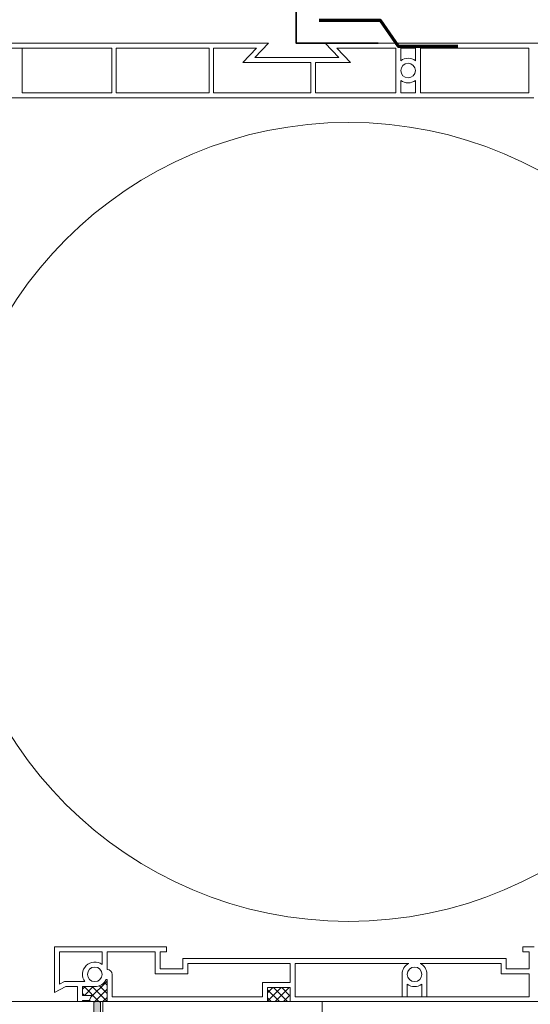
# Model space of a CAD drawing. Units: millimetres. Extents: x 32464 to 33449, y -9068 to -7713.
# Drawn here: x 32980 to 33092, y -8187 to -7971 of the extents above; entities that cross this region are included whole.
import ezdxf

# ---------------------------------------------------------------- set-up
doc = ezdxf.new("R2010")
doc.units = ezdxf.units.MM
doc.header["$LTSCALE"] = 5
doc.linetypes.add('CADWORK_22', pattern=[0])
doc.layers.add('Ech.1_5', color=7, linetype='Continuous')

msp = doc.modelspace()

# ---------------------------------------------------------------- hatches: boundary and pattern name
at = {"layer": 'Ech.1_5', "linetype": 'Continuous', "lineweight": 20, "transparency": 33554687}
msp.add_hatch(color=7, dxfattribs=at).paths.add_polyline_path([(33042.36, -8224.95), (32997.86, -8224.95), (32997.86, -8201.85), (33000.16, -8201.85), (33000.16, -8202.15, 0.414214), (33000.46, -8202.45), (33001.06, -8202.45, 0.414214), (33001.36, -8202.15), (33001.36, -8200.95, 0.414214), (33000.86, -8200.45), (32997.86, -8200.45), (32997.86, -8186.75, 0.414214), (32997.56, -8186.45), (32996.66, -8186.45, 0.414214), (32996.36, -8186.75), (32996.36, -8225.45, 0.414214), (32997.36, -8226.45), (33042.15, -8226.45), (33042.45, -8226.15), (33042.66, -8226.36), (33042.36, -8226.66), (33042.36, -8244.4), (33049.98, -8246.44, 0.493145), (33050.36, -8246.15), (33050.36, -8243.09, 0.339454), (33050.14, -8242.8), (33049.54, -8242.64, 0.493145), (33049.16, -8242.93), (33049.16, -8244.67), (33043.86, -8243.25), (33043.86, -8237.04), (33049.16, -8237.04), (33049.16, -8238.15, 0.493145), (33049.54, -8238.44), (33050.14, -8238.28, 0.339454), (33050.36, -8237.99), (33050.36, -8235.84), (33043.86, -8235.84), (33043.86, -8226.66), (33043.56, -8226.36), (33043.77, -8226.15), (33044.07, -8226.45), (33055.56, -8226.45), (33055.86, -8226.15), (33056.16, -8226.45), (33062.16, -8226.45, 0.339454), (33062.45, -8226.23), (33062.56, -8225.83, 0.493145), (33062.27, -8225.45), (33061.66, -8225.45), (33061.66, -8220.75), (33067.66, -8220.75), (33067.66, -8225.45), (33067.05, -8225.45, 0.493145), (33066.76, -8225.83), (33066.87, -8226.23, 0.339454), (33067.16, -8226.45), (33068.96, -8226.45), (33068.96, -8219.75, 0.414214), (33068.66, -8219.45), (33060.66, -8219.45, 0.414214), (33060.36, -8219.75), (33060.36, -8224.95), (33043.56, -8224.95), (33043.56, -8216.75, 0.414214), (33043.26, -8216.45), (33040.86, -8216.45, 0.414214), (33040.56, -8216.75), (33040.56, -8217.35, 0.414214), (33040.86, -8217.65), (33042.36, -8217.65)])
msp.add_hatch(color=7, dxfattribs=at).paths.add_polyline_path([(33042.36, -8224.95), (32997.86, -8224.95), (32997.86, -8201.85), (33000.16, -8201.85), (33000.16, -8202.15, 0.414214), (33000.46, -8202.45), (33001.06, -8202.45, 0.414214), (33001.36, -8202.15), (33001.36, -8200.95, 0.414214), (33000.86, -8200.45), (32997.86, -8200.45), (32997.86, -8186.75, 0.414214), (32997.56, -8186.45), (32996.66, -8186.45, 0.414214), (32996.36, -8186.75), (32996.36, -8225.45, 0.414214), (32997.36, -8226.45), (33042.15, -8226.45), (33042.45, -8226.15), (33042.66, -8226.36), (33042.36, -8226.66), (33042.36, -8244.4), (33049.98, -8246.44, 0.493145), (33050.36, -8246.15), (33050.36, -8243.09, 0.339454), (33050.14, -8242.8), (33049.54, -8242.64, 0.493145), (33049.16, -8242.93), (33049.16, -8244.67), (33043.86, -8243.25), (33043.86, -8237.04), (33049.16, -8237.04), (33049.16, -8238.15, 0.493145), (33049.54, -8238.44), (33050.14, -8238.28, 0.339454), (33050.36, -8237.99), (33050.36, -8235.84), (33043.86, -8235.84), (33043.86, -8226.66), (33043.56, -8226.36), (33043.77, -8226.15), (33044.07, -8226.45), (33055.56, -8226.45), (33055.86, -8226.15), (33056.16, -8226.45), (33062.16, -8226.45, 0.339454), (33062.45, -8226.23), (33062.56, -8225.83, 0.493145), (33062.27, -8225.45), (33061.66, -8225.45), (33061.66, -8220.75), (33067.66, -8220.75), (33067.66, -8225.45), (33067.05, -8225.45, 0.493145), (33066.76, -8225.83), (33066.87, -8226.23, 0.339454), (33067.16, -8226.45), (33068.96, -8226.45), (33068.96, -8219.75, 0.414214), (33068.66, -8219.45), (33060.66, -8219.45, 0.414214), (33060.36, -8219.75), (33060.36, -8224.95), (33043.56, -8224.95), (33043.56, -8216.75, 0.414214), (33043.26, -8216.45), (33040.86, -8216.45, 0.414214), (33040.56, -8216.75), (33040.56, -8217.35, 0.414214), (33040.86, -8217.65), (33042.36, -8217.65)])

# ---------------------------------------------------------------- linework, layer by layer
at = {"layer": 'Ech.1_5', "color": 7, "linetype": 'Continuous', "lineweight": 20}
for p, q in [((32960.3, -7976.52), (33034.6, -7976.52)), ((32960.3, -7976.52), (33034.6, -7976.52)), ((32960.3, -7976.52), (33034.6, -7976.52)), ((32960.3, -7976.52), (33034.6, -7976.52)), ((33034.6, -7976.52), (33031.6, -7979.62)), ((33034.6, -7976.52), (33031.6, -7979.62)), ((33034.6, -7976.52), (33031.6, -7979.62)), ((33034.6, -7976.52), (33031.6, -7979.62)), ((33047, -7976.52), (33151.9, -7976.52)), ((33047, -7976.52), (33050, -7979.62)), ((33047, -7976.52), (33151.9, -7976.52)), ((33047, -7976.52), (33050, -7979.62)), ((33047, -7976.52), (33151.9, -7976.52)), ((33047, -7976.52), (33050, -7979.62)), ((33047, -7976.52), (33151.9, -7976.52)), ((33047, -7976.52), (33050, -7979.62)), ((32954.76, -7977.62), (33000.3, -7977.62)), ((32954.76, -7977.62), (33000.3, -7977.62)), ((32954.76, -7977.62), (33000.3, -7977.62)), ((32954.76, -7977.62), (33000.3, -7977.62)), ((32980.7, -7977.62), (32980.7, -7987.42)), ((32980.7, -7977.62), (32980.7, -7987.42)), ((32980.7, -7977.62), (32980.7, -7987.42)), ((32980.7, -7977.62), (32980.7, -7987.42)), ((33000.3, -7977.62), (33000.3, -7987.42)), ((33000.3, -7977.62), (33000.3, -7987.42)), ((33000.3, -7977.62), (33000.3, -7987.42)), ((33000.3, -7977.62), (33000.3, -7987.42)), ((33001.3, -7977.62), (33021.6, -7977.62)), ((33001.3, -7977.62), (33001.3, -7987.42)), ((33001.3, -7977.62), (33021.6, -7977.62)), ((33001.3, -7977.62), (33001.3, -7987.42)), ((33001.3, -7977.62), (33021.6, -7977.62)), ((33001.3, -7977.62), (33001.3, -7987.42)), ((33001.3, -7977.62), (33021.6, -7977.62)), ((33001.3, -7977.62), (33001.3, -7987.42)), ((33021.6, -7977.62), (33021.6, -7987.42)), ((33021.6, -7977.62), (33021.6, -7987.42)), ((33021.6, -7977.62), (33021.6, -7987.42)), ((33021.6, -7977.62), (33021.6, -7987.42)), ((33022.6, -7977.62), (33032.01, -7977.62)), ((33022.6, -7977.62), (33022.6, -7987.42)), ((33022.6, -7977.62), (33032.01, -7977.62)), ((33022.6, -7977.62), (33022.6, -7987.42)), ((33022.6, -7977.62), (33032.01, -7977.62)), ((33022.6, -7977.62), (33022.6, -7987.42)), ((33022.6, -7977.62), (33032.01, -7977.62)), ((33022.6, -7977.62), (33022.6, -7987.42)), ((33032.01, -7977.62), (33029.01, -7980.72)), ((33032.01, -7977.62), (33029.01, -7980.72)), ((33032.01, -7977.62), (33029.01, -7980.72)), ((33032.01, -7977.62), (33029.01, -7980.72)), ((33049.6, -7977.62), (33052.6, -7980.72)), ((33049.6, -7977.62), (33062.5, -7977.62)), ((33049.6, -7977.62), (33052.6, -7980.72)), ((33049.6, -7977.62), (33062.5, -7977.62)), ((33049.6, -7977.62), (33052.6, -7980.72)), ((33049.6, -7977.62), (33062.5, -7977.62)), ((33049.6, -7977.62), (33052.6, -7980.72)), ((33049.6, -7977.62), (33062.5, -7977.62)), ((33062.5, -7977.62), (33062.5, -7987.42)), ((33062.5, -7977.62), (33062.5, -7987.42)), ((33062.5, -7977.62), (33062.5, -7987.42)), ((33062.5, -7977.62), (33062.5, -7987.42)), ((33063.6, -7977.62), (33066.8, -7977.62)), ((33063.6, -7977.62), (33066.8, -7977.62)), ((33063.6, -7977.62), (33063.6, -7980.35)), ((33063.6, -7977.62), (33066.8, -7977.62)), ((33063.6, -7977.62), (33066.8, -7977.62)), ((33063.6, -7977.62), (33063.6, -7980.35)), ((33063.6, -7977.62), (33066.8, -7977.62)), ((33063.6, -7977.62), (33066.8, -7977.62)), ((33063.6, -7977.62), (33063.6, -7980.35)), ((33063.6, -7977.62), (33066.8, -7977.62)), ((33063.6, -7977.62), (33066.8, -7977.62)), ((33063.6, -7977.62), (33063.6, -7980.35)), ((33066.8, -7977.62), (33066.8, -7980.35)), ((33066.8, -7977.62), (33066.8, -7980.35)), ((33066.8, -7977.62), (33066.8, -7980.35)), ((33066.8, -7977.62), (33066.8, -7980.35)), ((33067.9, -7977.62), (33091.6, -7977.62)), ((33067.9, -7977.62), (33067.9, -7987.42)), ((33067.9, -7977.62), (33091.6, -7977.62)), ((33067.9, -7977.62), (33067.9, -7987.42)), ((33067.9, -7977.62), (33091.6, -7977.62)), ((33067.9, -7977.62), (33067.9, -7987.42)), ((33067.9, -7977.62), (33091.6, -7977.62)), ((33067.9, -7977.62), (33067.9, -7987.42)), ((33091.6, -7987.42), (33091.6, -7977.62)), ((33091.6, -7987.42), (33091.6, -7977.62)), ((33091.6, -7987.42), (33091.6, -7977.62)), ((33091.6, -7987.42), (33091.6, -7977.62)), ((33033.2, -7980.72), (33029.01, -7980.72)), ((33033.2, -7980.72), (33029.01, -7980.72)), ((33033.2, -7980.72), (33029.01, -7980.72)), ((33033.2, -7980.72), (33029.01, -7980.72)), ((33031.6, -7979.62), (33050, -7979.62)), ((33031.6, -7979.62), (33050, -7979.62)), ((33031.6, -7979.62), (33050, -7979.62)), ((33031.6, -7979.62), (33050, -7979.62)), ((33033.2, -7980.72), (33043.9, -7980.72)), ((33033.2, -7980.72), (33043.9, -7980.72)), ((33033.2, -7980.72), (33043.9, -7980.72)), ((33033.2, -7980.72), (33043.9, -7980.72)), ((33043.9, -7980.72), (33043.9, -7987.42)), ((33043.9, -7980.72), (33043.9, -7987.42)), ((33043.9, -7980.72), (33043.9, -7987.42)), ((33043.9, -7980.72), (33043.9, -7987.42)), ((33044.9, -7980.72), (33047, -7980.72)), ((33044.9, -7980.72), (33044.9, -7987.42)), ((33044.9, -7980.72), (33047, -7980.72)), ((33044.9, -7980.72), (33044.9, -7987.42)), ((33044.9, -7980.72), (33047, -7980.72)), ((33044.9, -7980.72), (33044.9, -7987.42)), ((33044.9, -7980.72), (33047, -7980.72)), ((33044.9, -7980.72), (33044.9, -7987.42)), ((33047, -7980.72), (33052.6, -7980.72)), ((33047, -7980.72), (33052.6, -7980.72)), ((33047, -7980.72), (33052.6, -7980.72)), ((33047, -7980.72), (33052.6, -7980.72)), ((33063.6, -7984.7), (33063.6, -7987.42)), ((33063.6, -7984.7), (33063.6, -7987.42)), ((33063.6, -7984.7), (33063.6, -7987.42)), ((33063.6, -7984.7), (33063.6, -7987.42)), ((33066.8, -7984.7), (33066.8, -7987.42)), ((33066.8, -7984.7), (33066.8, -7987.42)), ((33066.8, -7984.7), (33066.8, -7987.42)), ((33066.8, -7984.7), (33066.8, -7987.42)), ((33000.3, -7987.42), (32980.7, -7987.42)), ((33000.3, -7987.42), (32980.7, -7987.42)), ((33000.3, -7987.42), (32980.7, -7987.42)), ((33000.3, -7987.42), (32980.7, -7987.42)), ((33021.6, -7987.42), (33001.3, -7987.42)), ((33021.6, -7987.42), (33001.3, -7987.42)), ((33021.6, -7987.42), (33001.3, -7987.42)), ((33021.6, -7987.42), (33001.3, -7987.42)), ((33043.9, -7987.42), (33022.6, -7987.42)), ((33043.9, -7987.42), (33022.6, -7987.42)), ((33043.9, -7987.42), (33022.6, -7987.42)), ((33043.9, -7987.42), (33022.6, -7987.42)), ((33062.5, -7987.42), (33044.9, -7987.42)), ((33062.5, -7987.42), (33044.9, -7987.42)), ((33062.5, -7987.42), (33044.9, -7987.42)), ((33062.5, -7987.42), (33044.9, -7987.42)), ((33066.8, -7987.42), (33063.6, -7987.42)), ((33066.8, -7987.42), (33063.6, -7987.42)), ((33066.8, -7987.42), (33063.6, -7987.42)), ((33066.8, -7987.42), (33063.6, -7987.42)), ((33091.6, -7987.42), (33067.9, -7987.42)), ((33091.6, -7987.42), (33067.9, -7987.42)), ((33091.6, -7987.42), (33067.9, -7987.42)), ((33091.6, -7987.42), (33067.9, -7987.42)), ((33092.7, -7988.52), (32957.3, -7988.52)), ((33092.7, -7988.52), (32957.3, -7988.52)), ((33092.7, -7988.52), (32957.3, -7988.52)), ((33092.7, -7988.52), (32957.3, -7988.52)), ((33012.3, -8174.47), (32987.8, -8174.47)), ((32987.8, -8174.47), (32987.8, -8184.47)), ((33012.3, -8174.47), (32987.8, -8174.47)), ((32987.8, -8174.47), (32987.8, -8184.47)), ((33012.3, -8174.47), (32987.8, -8174.47)), ((32987.8, -8174.47), (32987.8, -8184.47)), ((33012.3, -8174.47), (32987.8, -8174.47)), ((32987.8, -8174.47), (32987.8, -8184.47)), ((32998.2, -8175.57), (32988.9, -8175.57)), ((32988.9, -8175.57), (32988.9, -8182.63)), ((32998.2, -8175.57), (32988.9, -8175.57)), ((32988.9, -8175.57), (32988.9, -8182.63)), ((32998.2, -8175.57), (32988.9, -8175.57)), ((32988.9, -8175.57), (32988.9, -8182.63)), ((32998.2, -8175.57), (32988.9, -8175.57)), ((32988.9, -8175.57), (32988.9, -8182.63)), ((32998.2, -8178.29), (32998.2, -8175.57)), ((32998.2, -8178.29), (32998.2, -8175.57)), ((32998.2, -8178.29), (32998.2, -8175.57)), ((32998.2, -8178.29), (32998.2, -8175.57)), ((32999.3, -8179.42), (32999.3, -8175.57)), ((33009.8, -8175.57), (32999.3, -8175.57)), ((32999.3, -8179.42), (32999.3, -8175.57)), ((33009.8, -8175.57), (32999.3, -8175.57)), ((32999.3, -8179.42), (32999.3, -8175.57)), ((33009.8, -8175.57), (32999.3, -8175.57)), ((32999.3, -8179.42), (32999.3, -8175.57)), ((33009.8, -8175.57), (32999.3, -8175.57)), ((33009.8, -8174.47), (33012.3, -8174.47)), ((33009.8, -8174.47), (33012.3, -8174.47)), ((33009.8, -8174.47), (33012.3, -8174.47)), ((33009.8, -8174.47), (33012.3, -8174.47)), ((33009.8, -8175.57), (33009.8, -8180.39)), ((33009.8, -8175.57), (33009.8, -8180.39)), ((33009.8, -8175.57), (33009.8, -8180.39)), ((33009.8, -8175.57), (33009.8, -8180.39)), ((33010.9, -8175.57), (33012.3, -8175.57)), ((33010.9, -8175.57), (33010.9, -8179.29)), ((33012.3, -8175.57), (33010.9, -8175.57)), ((33010.9, -8175.57), (33012.3, -8175.57)), ((33010.9, -8175.57), (33010.9, -8179.29)), ((33012.3, -8175.57), (33010.9, -8175.57)), ((33010.9, -8175.57), (33012.3, -8175.57)), ((33010.9, -8175.57), (33010.9, -8179.29)), ((33012.3, -8175.57), (33010.9, -8175.57)), ((33010.9, -8175.57), (33012.3, -8175.57)), ((33010.9, -8175.57), (33010.9, -8179.29)), ((33012.3, -8175.57), (33010.9, -8175.57)), ((33012.3, -8174.47), (33012.3, -8175.57)), ((33012.3, -8174.47), (33012.3, -8175.57)), ((33012.3, -8174.47), (33012.3, -8175.57)), ((33012.3, -8174.47), (33012.3, -8175.57)), ((33012.3, -8174.47), (33012.3, -8175.57)), ((33012.3, -8174.47), (33012.3, -8175.57)), ((33012.3, -8174.47), (33012.3, -8175.57)), ((33012.3, -8174.47), (33012.3, -8175.57)), ((33092.8, -8174.47), (33090.3, -8174.47)), ((33090.3, -8174.47), (33090.3, -8175.57)), ((33092.8, -8174.47), (33090.3, -8174.47)), ((33090.3, -8174.47), (33090.3, -8175.57)), ((33092.8, -8174.47), (33090.3, -8174.47)), ((33090.3, -8174.47), (33090.3, -8175.57)), ((33092.8, -8174.47), (33090.3, -8174.47)), ((33090.3, -8174.47), (33090.3, -8175.57)), ((33091.7, -8175.57), (33090.3, -8175.57)), ((33091.7, -8175.57), (33090.3, -8175.57)), ((33091.7, -8175.57), (33090.3, -8175.57)), ((33091.7, -8175.57), (33090.3, -8175.57)), ((33091.7, -8175.57), (33091.7, -8179.29)), ((33091.7, -8175.57), (33091.7, -8179.29)), ((33091.7, -8175.57), (33091.7, -8179.29)), ((33091.7, -8175.57), (33091.7, -8179.29)), ((33015.9, -8176.97), (33086.7, -8176.97)), ((33015.9, -8176.97), (33015.9, -8179.29)), ((33015.9, -8176.97), (33086.7, -8176.97)), ((33015.9, -8176.97), (33015.9, -8179.29)), ((33015.9, -8176.97), (33086.7, -8176.97)), ((33015.9, -8176.97), (33015.9, -8179.29)), ((33015.9, -8176.97), (33086.7, -8176.97)), ((33015.9, -8176.97), (33015.9, -8179.29)), ((33086.7, -8176.97), (33086.7, -8179.29)), ((33086.7, -8176.97), (33086.7, -8179.29)), ((33086.7, -8176.97), (33086.7, -8179.29)), ((33086.7, -8176.97), (33086.7, -8179.29)), ((33015.9, -8179.29), (33010.9, -8179.29)), ((33015.9, -8179.29), (33010.9, -8179.29)), ((33015.9, -8179.29), (33010.9, -8179.29)), ((33015.9, -8179.29), (33010.9, -8179.29)), ((33017, -8178.07), (33039.4, -8178.07)), ((33017, -8178.07), (33017, -8180.39)), ((33017, -8178.07), (33039.4, -8178.07)), ((33017, -8178.07), (33017, -8180.39)), ((33017, -8178.07), (33039.4, -8178.07)), ((33017, -8178.07), (33017, -8180.39)), ((33017, -8178.07), (33039.4, -8178.07)), ((33017, -8178.07), (33017, -8180.39)), ((33039.4, -8178.07), (33039.4, -8182.27)), ((33039.4, -8178.07), (33039.4, -8182.27)), ((33039.4, -8178.07), (33039.4, -8182.27)), ((33039.4, -8178.07), (33039.4, -8182.27)), ((33040.5, -8178.07), (33065.37, -8178.07)), ((33040.5, -8178.07), (33040.5, -8185.37)), ((33040.5, -8178.07), (33065.37, -8178.07)), ((33040.5, -8178.07), (33040.5, -8185.37)), ((33040.5, -8178.07), (33065.37, -8178.07)), ((33040.5, -8178.07), (33040.5, -8185.37)), ((33040.5, -8178.07), (33065.37, -8178.07)), ((33040.5, -8178.07), (33040.5, -8185.37)), ((33067.84, -8178.07), (33085.6, -8178.07)), ((33067.84, -8178.07), (33085.6, -8178.07)), ((33067.84, -8178.07), (33085.6, -8178.07)), ((33067.84, -8178.07), (33085.6, -8178.07)), ((33085.6, -8178.07), (33085.6, -8180.39)), ((33085.6, -8178.07), (33085.6, -8180.39)), ((33085.6, -8178.07), (33085.6, -8180.39)), ((33085.6, -8178.07), (33085.6, -8180.39)), ((33086.7, -8179.29), (33091.7, -8179.29)), ((33086.7, -8179.29), (33091.7, -8179.29)), ((33086.7, -8179.29), (33091.7, -8179.29)), ((33086.7, -8179.29), (33091.7, -8179.29)), ((32988.9, -8182.63), (32989.96, -8182.07)), ((32988.9, -8182.63), (32989.96, -8182.07)), ((32988.9, -8182.63), (32989.96, -8182.07)), ((32988.9, -8182.63), (32989.96, -8182.07)), ((32989.96, -8182.07), (32994.43, -8182.07)), ((32989.96, -8182.07), (32994.43, -8182.07)), ((32989.96, -8182.07), (32994.43, -8182.07)), ((32989.96, -8182.07), (32994.43, -8182.07)), ((32995.65, -8185.58), (32999.3, -8181.93)), ((32995.65, -8185.58), (32999.3, -8181.93)), ((32999.3, -8182.86), (32998.66, -8182.21)), ((32999.3, -8182.86), (32998.66, -8182.21)), ((32999.3, -8186.45), (32999.3, -8181.62)), ((32999.3, -8186.45), (32999.3, -8181.62)), ((32999.3, -8186.45), (32999.3, -8181.62)), ((32999.3, -8186.45), (32999.3, -8181.62)), ((33000.4, -8185.37), (33000.4, -8180.52)), ((33000.4, -8185.37), (33000.4, -8180.52)), ((33000.4, -8185.37), (33000.4, -8180.52)), ((33000.4, -8185.37), (33000.4, -8180.52)), ((33010.3, -8180.39), (33009.8, -8180.39)), ((33010.3, -8180.39), (33009.8, -8180.39)), ((33010.3, -8180.39), (33009.8, -8180.39)), ((33010.3, -8180.39), (33009.8, -8180.39)), ((33017, -8180.39), (33010.3, -8180.39)), ((33017, -8180.39), (33010.3, -8180.39)), ((33017, -8180.39), (33010.3, -8180.39)), ((33017, -8180.39), (33010.3, -8180.39)), ((33033.3, -8182.27), (33039.4, -8182.27)), ((33033.3, -8182.27), (33033.3, -8185.37)), ((33033.3, -8182.27), (33039.4, -8182.27)), ((33033.3, -8182.27), (33033.3, -8185.37)), ((33033.3, -8182.27), (33039.4, -8182.27)), ((33033.3, -8182.27), (33033.3, -8185.37)), ((33033.3, -8182.27), (33039.4, -8182.27)), ((33033.3, -8182.27), (33033.3, -8185.37)), ((33063.9, -8185.37), (33063.9, -8180.47)), ((33063.9, -8185.37), (33063.9, -8180.47)), ((33063.9, -8185.37), (33063.9, -8180.47)), ((33063.9, -8185.37), (33063.9, -8180.47)), ((33069.3, -8185.37), (33069.3, -8180.47)), ((33069.3, -8185.37), (33069.3, -8180.47)), ((33069.3, -8185.37), (33069.3, -8180.47)), ((33069.3, -8185.37), (33069.3, -8180.47)), ((33085.6, -8180.39), (33091.7, -8180.39)), ((33085.6, -8180.39), (33091.7, -8180.39)), ((33085.6, -8180.39), (33091.7, -8180.39)), ((33085.6, -8180.39), (33091.7, -8180.39)), ((33091.7, -8180.39), (33091.7, -8185.37)), ((33091.7, -8180.39), (33091.7, -8185.37)), ((33091.7, -8180.39), (33091.7, -8185.37)), ((33091.7, -8180.39), (33091.7, -8185.37)), ((32987.8, -8184.47), (32990.23, -8183.17)), ((32987.8, -8184.47), (32990.23, -8183.17)), ((32987.8, -8184.47), (32990.23, -8183.17)), ((32987.8, -8184.47), (32990.23, -8183.17)), ((32990.23, -8183.17), (32992.83, -8183.17)), ((32990.23, -8183.17), (32992.83, -8183.17)), ((32990.23, -8183.17), (32992.83, -8183.17)), ((32990.23, -8183.17), (32992.83, -8183.17)), ((32992.83, -8183.17), (32992.83, -8186.45)), ((32992.83, -8183.17), (32992.83, -8186.45)), ((32992.83, -8183.17), (32992.83, -8186.45)), ((32992.83, -8183.17), (32992.83, -8186.45)), ((32993.93, -8183.71), (32994.47, -8183.17)), ((32993.93, -8183.17), (32996.6, -8183.17)), ((32993.93, -8183.17), (32993.93, -8185.07)), ((32993.93, -8183.17), (32996.6, -8183.17)), ((32993.93, -8183.17), (32993.93, -8185.07)), ((32993.93, -8183.71), (32994.47, -8183.17)), ((32993.93, -8183.17), (32996.6, -8183.17)), ((32993.93, -8183.17), (32993.93, -8185.07)), ((32993.93, -8183.17), (32996.6, -8183.17)), ((32993.93, -8183.17), (32993.93, -8185.07)), ((32997.51, -8186.45), (32994.23, -8183.17)), ((32997.51, -8186.45), (32994.23, -8183.17)), ((32994.37, -8185.07), (32996.27, -8183.17)), ((32994.37, -8185.07), (32996.27, -8183.17)), ((32999.3, -8186.45), (32996.02, -8183.17)), ((32999.3, -8186.45), (32996.02, -8183.17)), ((32996.57, -8186.45), (32999.3, -8183.72)), ((32996.57, -8186.45), (32999.3, -8183.72)), ((32999.3, -8184.65), (32997.62, -8182.97)), ((32999.3, -8184.65), (32997.62, -8182.97)), ((33034.4, -8186.34), (33037.38, -8183.37)), ((33034.4, -8184.54), (33035.58, -8183.37)), ((33034.4, -8183.37), (33039.4, -8183.37)), ((33034.4, -8183.37), (33034.4, -8186.45)), ((33034.4, -8183.37), (33039.4, -8183.37)), ((33034.4, -8183.37), (33034.4, -8186.45)), ((33034.4, -8186.34), (33037.38, -8183.37)), ((33034.4, -8184.54), (33035.58, -8183.37)), ((33034.4, -8183.37), (33039.4, -8183.37)), ((33034.4, -8183.37), (33034.4, -8186.45)), ((33034.4, -8183.37), (33039.4, -8183.37)), ((33034.4, -8183.37), (33034.4, -8186.45)), ((33037.03, -8186.45), (33034.4, -8183.83)), ((33037.03, -8186.45), (33034.4, -8183.83)), ((33038.82, -8186.45), (33035.74, -8183.37)), ((33038.82, -8186.45), (33035.74, -8183.37)), ((33036.09, -8186.45), (33039.17, -8183.37)), ((33036.09, -8186.45), (33039.17, -8183.37)), ((33039.4, -8185.24), (33037.53, -8183.37)), ((33039.4, -8185.24), (33037.53, -8183.37)), ((33039.4, -8183.44), (33039.33, -8183.37)), ((33039.4, -8183.44), (33039.33, -8183.37)), ((33039.4, -8183.37), (33039.4, -8186.45)), ((33039.4, -8183.37), (33039.4, -8186.45)), ((33039.4, -8183.37), (33039.4, -8186.45)), ((33039.4, -8183.37), (33039.4, -8186.45)), ((33065, -8185.37), (33065, -8182.64)), ((33065, -8185.37), (33065, -8182.64)), ((33065, -8185.37), (33065, -8182.64)), ((33065, -8185.37), (33065, -8182.64)), ((33068.2, -8185.37), (33068.2, -8182.64)), ((33068.2, -8185.37), (33068.2, -8182.64)), ((33068.2, -8185.37), (33068.2, -8182.64)), ((33068.2, -8185.37), (33068.2, -8182.64)), ((32947.26, -8186.45), (33177.08, -8186.45)), ((32947.26, -8186.45), (33177.08, -8186.45)), ((32947.26, -8186.45), (33177.08, -8186.45)), ((32947.26, -8186.45), (33177.08, -8186.45)), ((32994.33, -8185.07), (32993.93, -8184.66)), ((32994.33, -8185.07), (32993.93, -8184.66)), ((32993.93, -8185.07), (32995.93, -8185.07)), ((32993.93, -8185.07), (32995.93, -8185.07)), ((32993.93, -8185.07), (32995.93, -8185.07)), ((32993.93, -8185.07), (32995.93, -8185.07)), ((32993.93, -8186.17), (32993.93, -8186.45)), ((32993.93, -8186.17), (32995.34, -8186.17)), ((32993.93, -8186.17), (32993.93, -8186.45)), ((32993.93, -8186.17), (32995.34, -8186.17)), ((32993.93, -8186.17), (32993.93, -8186.45)), ((32993.93, -8186.17), (32995.34, -8186.17)), ((32993.93, -8186.17), (32993.93, -8186.45)), ((32993.93, -8186.17), (32995.34, -8186.17)), ((32995.93, -8185.07), (32995.34, -8186.17)), ((32995.93, -8185.07), (32995.34, -8186.17)), ((32995.93, -8185.07), (32995.34, -8186.17)), ((32995.93, -8185.07), (32995.34, -8186.17)), ((32995.72, -8186.45), (32995.37, -8186.1)), ((32995.72, -8186.45), (32995.37, -8186.1)), ((32996.4, -8186.6), (32996.38, -8186.65)), ((32996.4, -8186.6), (32996.38, -8186.65)), ((32996.43, -8186.56), (32996.4, -8186.6)), ((32996.43, -8186.56), (32996.4, -8186.6)), ((32996.47, -8186.52), (32996.43, -8186.56)), ((32996.47, -8186.52), (32996.43, -8186.56)), ((32996.51, -8186.49), (32996.47, -8186.52)), ((32996.51, -8186.49), (32996.47, -8186.52)), ((32996.56, -8186.47), (32996.51, -8186.49)), ((32996.56, -8186.47), (32996.51, -8186.49)), ((32996.61, -8186.46), (32996.56, -8186.47)), ((32996.61, -8186.46), (32996.56, -8186.47)), ((32996.66, -8186.45), (32996.61, -8186.46)), ((32996.66, -8186.45), (32996.61, -8186.46)), ((32997.56, -8186.45), (32996.66, -8186.45)), ((32997.56, -8186.45), (32996.66, -8186.45)), ((32997.71, -8186.49), (32997.67, -8186.47)), ((32997.71, -8186.49), (32997.67, -8186.47)), ((32997.76, -8186.52), (32997.71, -8186.49)), ((32997.76, -8186.52), (32997.71, -8186.49)), ((32997.79, -8186.56), (32997.76, -8186.52)), ((32997.79, -8186.56), (32997.76, -8186.52)), ((32997.82, -8186.6), (32997.79, -8186.56)), ((32997.82, -8186.6), (32997.79, -8186.56)), ((32997.84, -8186.65), (32997.82, -8186.6)), ((32997.84, -8186.65), (32997.82, -8186.6)), ((32997.86, -8186.7), (32997.84, -8186.65)), ((32997.86, -8186.7), (32997.84, -8186.65)), ((33046.36, -8186.45), (32998.36, -8186.45)), ((33046.36, -8186.45), (32998.36, -8186.45)), ((32998.37, -8186.45), (32999.3, -8185.52)), ((32998.37, -8186.45), (32999.3, -8185.52)), ((33000.4, -8185.37), (33033.3, -8185.37)), ((33000.4, -8185.37), (33033.3, -8185.37)), ((33000.4, -8185.37), (33033.3, -8185.37)), ((33000.4, -8185.37), (33033.3, -8185.37)), ((33035.23, -8186.45), (33034.4, -8185.63)), ((33035.23, -8186.45), (33034.4, -8185.63)), ((33037.88, -8186.45), (33039.4, -8184.93)), ((33037.88, -8186.45), (33039.4, -8184.93)), ((33040.5, -8185.37), (33091.7, -8185.37)), ((33040.5, -8185.37), (33091.7, -8185.37)), ((33040.5, -8185.37), (33091.7, -8185.37)), ((33040.5, -8185.37), (33091.7, -8185.37)), ((33046.36, -8186.45), (33046.36, -8224.05)), ((33100.86, -8186.45), (33046.36, -8186.45)), ((33046.36, -8186.45), (33046.36, -8224.05)), ((33100.86, -8186.45), (33046.36, -8186.45)), ((33065, -8185.37), (33068.2, -8185.37)), ((33065, -8185.37), (33068.2, -8185.37)), ((33065, -8185.37), (33068.2, -8185.37)), ((33065, -8185.37), (33068.2, -8185.37)), ((32996.36, -8186.75), (32996.36, -8225.45)), ((32996.36, -8186.75), (32996.36, -8225.45)), ((32997.86, -8186.75), (32997.86, -8186.7)), ((32997.86, -8186.75), (32997.86, -8186.7)), ((32997.86, -8200.45), (32997.86, -8186.75)), ((32997.86, -8200.45), (32997.86, -8186.75))]:
    msp.add_line(p, q, dxfattribs=at)
at = {"layer": 'Ech.1_5', "color": 1, "linetype": 'CADWORK_22', "lineweight": 35, "ltscale": 0.6, "flags": 128}
msp.add_lwpolyline([(33040.7, -7760.46), (33040.7, -7976.52), (33058.67, -7976.52)], dxfattribs=at)
at = {"layer": 'Ech.1_5', "color": 3, "lineweight": 70}
msp.add_lwpolyline([(33076.11, -7977.23), (33063.12, -7977.23), (33059.18, -7971.55), (33045.71, -7971.55)], dxfattribs=at)
at = {"layer": 'Ech.1_5', "color": 7, "linetype": 'Continuous', "lineweight": 20}
for points in [[(32996.38, -8186.65), (32996.37, -8186.7), (32996.36, -8186.75)], [(32996.38, -8186.65), (32996.37, -8186.7), (32996.36, -8186.75)], [(32997.67, -8186.47), (32997.61, -8186.46), (32997.56, -8186.45)], [(32997.67, -8186.47), (32997.61, -8186.46), (32997.56, -8186.45)], [(32998.36, -8186.45), (32998.36, -8199.45), (33002.36, -8199.45)], [(32998.36, -8216.45), (33046.36, -8216.45), (33046.36, -8186.45)], [(32998.36, -8186.45), (32998.36, -8199.45), (33002.36, -8199.45)], [(32998.36, -8216.45), (33046.36, -8216.45), (33046.36, -8186.45)]]:
    msp.add_lwpolyline(points, dxfattribs=at)
for centre, radius in [((33065.2, -7982.52), 1.6), ((33065.2, -7982.52), 1.6), ((33065.2, -7982.52), 1.6), ((33065.2, -7982.52), 1.6), ((33052.15, -8081.37), 87.5), ((33052.15, -8081.37), 87.5), ((33052.15, -8081.37), 87.5), ((32996.6, -8180.47), 1.6), ((32996.6, -8180.47), 1.6), ((32996.6, -8180.47), 1.6), ((32996.6, -8180.47), 1.6), ((33066.6, -8180.47), 1.6), ((33066.6, -8180.47), 1.6), ((33066.6, -8180.47), 1.6), ((33066.6, -8180.47), 1.6)]:
    msp.add_circle(centre, radius, dxfattribs=at)
for centre, radius, start, end in [((33065.2, -7982.52), 2.7, 53.6588, 126.3412), ((33065.2, -7982.52), 2.7, 53.6588, 126.3412), ((33065.2, -7982.52), 2.7, 53.6588, 126.3412), ((33065.2, -7982.52), 2.7, 53.6588, 126.3412), ((33065.2, -7982.52), 2.7, 233.6588, 306.3412), ((33065.2, -7982.52), 2.7, 233.6588, 306.3412), ((33065.2, -7982.52), 2.7, 233.6588, 306.3412), ((33065.2, -7982.52), 2.7, 233.6588, 306.3412), ((32996.6, -8180.47), 2.7, 53.6588, 216.3412), ((32996.6, -8180.47), 2.7, 53.6588, 216.3412), ((32996.6, -8180.47), 2.7, 53.6588, 216.3412), ((32996.6, -8180.47), 2.7, 53.6588, 216.3412), ((32999.3, -8180.52), 1.1, 0, 90), ((32999.3, -8180.52), 1.1, 0, 90), ((32999.3, -8180.52), 1.1, 0, 90), ((32999.3, -8180.52), 1.1, 0, 90), ((33066.6, -8180.47), 2.7, 117.266, 180), ((33066.6, -8180.47), 2.7, 117.266, 180), ((33066.6, -8180.47), 2.7, 117.266, 180), ((33066.6, -8180.47), 2.7, 117.266, 180), ((33066.6, -8180.47), 2.7, 0, 62.734), ((33066.6, -8180.47), 2.7, 0, 62.734), ((33066.6, -8180.47), 2.7, 0, 62.734), ((33066.6, -8180.47), 2.7, 0, 62.734), ((32996.6, -8180.47), 2.7, 270, 335.3152), ((32996.6, -8180.47), 2.7, 270, 335.3152), ((32996.6, -8180.47), 2.7, 270, 335.3152), ((32996.6, -8180.47), 2.7, 270, 335.3152), ((32999.3, -8180.52), 1.1, 257.0384, 270), ((32999.3, -8180.52), 1.1, 257.0384, 270), ((32999.3, -8180.52), 1.1, 257.0384, 270), ((32999.3, -8180.52), 1.1, 257.0384, 270), ((33066.6, -8180.47), 2.7, 233.6588, 306.3412), ((33066.6, -8180.47), 2.7, 233.6588, 306.3412), ((33066.6, -8180.47), 2.7, 233.6588, 306.3412), ((33066.6, -8180.47), 2.7, 233.6588, 306.3412)]:
    msp.add_arc(centre, radius, start, end, dxfattribs=at)

doc.saveas('drawing.dxf')
